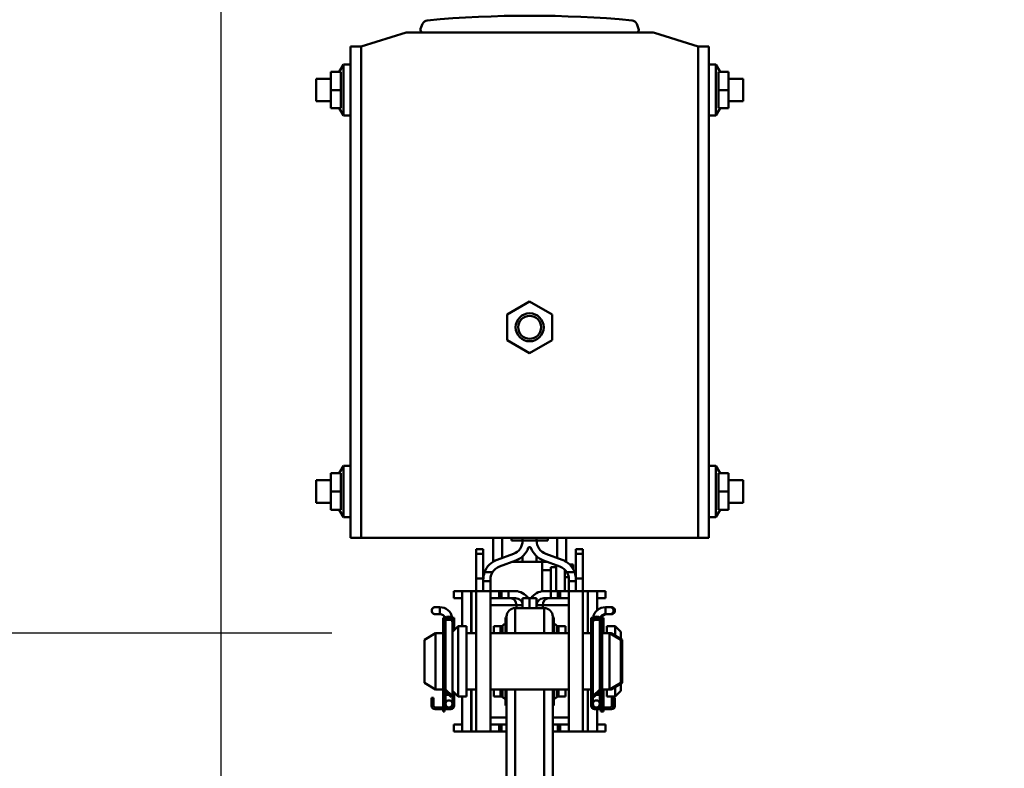
# Model space of a CAD drawing. Units: millimetres. Extents: x 59 to 11996, y 24 to 8424.
# Drawn here: x 1658 to 1957, y 6317 to 6545 of the extents above; entities that cross this region are included whole.
import ezdxf

# ---------------------------------------------------------------- set-up
doc = ezdxf.new("R2010")
doc.units = ezdxf.units.MM
doc.header["$MEASUREMENT"] = 0
doc.layers.add('(1) Shape lines', color=7, linetype='Continuous', lineweight=35)
doc.layers.add('(6) Dimensions', color=7, linetype='Continuous', lineweight=35)
doc.styles.add('Arial', font='ARIAL.TTF')
doc.dimstyles.new('Vertex Style', dxfattribs={"dimscale": 20, "dimtxt": 0.18, "dimasz": 3.6, "dimexe": 1.8, "dimexo": 0.0625, "dimgap": 1.7, "dimtad": 1, "dimdec": 1, "dimdsep": 46, "dimtxsty": 'Arial', "dimblk1": 'CLOSED', "dimblk2": 'CLOSED', "dimsah": 1, "dimcen": 0.09, "dimdle": 1.8, "dimclrd": 9, "dimclre": 9, "dimadec": 1, "dimazin": 2, "dimtfac": 0.65, "dimtdec": 4, "dimtmove": 0, "dimatfit": 3, "dimfxl": 0, "dimtolj": 1, "dimtzin": 0, "dimlwd": 25, "dimlwe": 25, "dimarcsym": 0})

# ---------------------------------------------------------------- blocks, each defined once
blk = doc.blocks.new('_Closed')
at = {"color": 0, "linetype": 'ByBlock', "lineweight": -2}
for p, q in [((-1, 0.166667), (0, 0)), ((-1, 0.166667), (-1, -0.166667)), ((0, 0), (-1, -0.166667)), ((0, 0), (-1, 0))]:
    blk.add_line(p, q, dxfattribs=at)
blk = doc.blocks.new('*D2249')
at = {"layer": '(6) Dimensions', "color": 9, "lineweight": 25}
for p, q in [((1719.19, 6555.57), (1719.19, 6001.21)), ((1719.19, 6037.21), (1360.07, 6037.21)), ((1647.19, 6037.21), (1575.19, 6037.21)), ((1812.89, 6037.21), (1719.19, 6037.21)), ((1884.89, 6037.21), (1956.89, 6037.21)), ((1812.89, 5977.21), (1812.89, 6001.21))]:
    blk.add_line(p, q, dxfattribs=at)
at = {"layer": 'Defpoints', "color": 0}
for p in [(1719.19, 6615.57), (1719.19, 6037.21), (1812.89, 6037.21)]:
    blk.add_point(p, dxfattribs=at)
at = {"layer": '(6) Dimensions', "color": 9, "lineweight": 25, "xscale": 72, "yscale": 72, "zscale": 72}
for p, rotation in [((1719.19, 6037.21), 1.207417995761889e-06), ((1812.89, 6037.21), 180.000001207418)]:
    blk.add_blockref('_Closed', p, dxfattribs=dict(at, rotation=rotation))
at = {"layer": '(6) Dimensions', "color": 0, "lineweight": 35, "insert": (1464.51, 6103.57), "char_height": 70, "attachment_point": 5, "rotation": 0, "style": 'Arial'}
blk.add_mtext('\\A1;110', dxfattribs=at)
blk = doc.blocks.new('*D2250')
at = {"layer": '(6) Dimensions', "color": 9, "lineweight": 25}
for p, q in [((1752.89, 6358.33), (1214.71, 6358.33)), ((1250.71, 4176.89), (1250.71, 6286.33)), ((1488.83, 4104.89), (1214.71, 4104.89))]:
    blk.add_line(p, q, dxfattribs=at)
at = {"layer": 'Defpoints', "color": 0}
for p in [(1250.71, 6358.33), (1812.89, 6358.33), (1548.83, 4104.89)]:
    blk.add_point(p, dxfattribs=at)
at = {"layer": '(6) Dimensions', "color": 9, "lineweight": 25, "xscale": 72, "yscale": 72, "zscale": 72}
for p, rotation in [((1250.71, 6358.33), 90.00000120741826), ((1250.71, 4104.89), 270.0000012074183)]:
    blk.add_blockref('_Closed', p, dxfattribs=dict(at, rotation=rotation))
at = {"layer": '(6) Dimensions', "color": 0, "lineweight": 35, "insert": (1184.35, 4955.06), "char_height": 70, "attachment_point": 5, "rotation": 90, "style": 'Arial'}
blk.add_mtext('\\A1;3327', dxfattribs=at)
blk = doc.blocks.new('*D2251')
at = {"layer": '(6) Dimensions', "color": 9, "lineweight": 25}
for p, q in [((1659.19, 6768.89), (1044.35, 6768.89)), ((1080.35, 4176.89), (1080.35, 6696.89)), ((1488.83, 4104.89), (1044.35, 4104.89))]:
    blk.add_line(p, q, dxfattribs=at)
at = {"layer": 'Defpoints', "color": 0}
for p in [(1080.35, 6768.89), (1719.19, 6768.89), (1548.83, 4104.89)]:
    blk.add_point(p, dxfattribs=at)
at = {"layer": '(6) Dimensions', "color": 9, "lineweight": 25, "xscale": 72, "yscale": 72, "zscale": 72}
for p, rotation in [((1080.35, 6768.89), 90.00000120741826), ((1080.35, 4104.89), 270.0000012074183)]:
    blk.add_blockref('_Closed', p, dxfattribs=dict(at, rotation=rotation))
at = {"layer": '(6) Dimensions', "color": 0, "lineweight": 35, "insert": (1013.99, 5078.23), "char_height": 70, "attachment_point": 5, "rotation": 90, "style": 'Arial'}
blk.add_mtext('\\A1;3809', dxfattribs=at)
blk = doc.blocks.new('Crane_WorkSt_2_1cdb484b-1cca-4194-8ee9-0a0f37dfae4b')
at = {"layer": '(1) Shape lines', "color": 7, "linetype": 'Continuous', "lineweight": 50, "ltscale": 60}
for p, q in [((371.17, 2960.92), (371.87, 2962.64)), ((448.13, 2962.64), (448.83, 2960.92)), ((366, 2959.55), (350, 2954.55)), ((453.54, 2959.55), (366, 2959.55)), ((454, 2959.55), (453.54, 2959.55)), ((454.44, 2959.41), (454, 2959.55)), ((470, 2954.55), (454.44, 2959.41)), ((346.2, 2954.55), (346.2, 2779.55)), ((350, 2954.55), (346.2, 2954.55)), ((350, 2954.55), (350, 2779.55)), ((470, 2954.55), (470, 2779.55)), ((473.8, 2954.55), (470, 2954.55)), ((473.8, 2954.55), (473.8, 2779.55)), ((342.2, 2945.55), (343.7, 2948.15)), ((343.7, 2929.95), (343.7, 2948.15)), ((343.7, 2948.15), (346.2, 2948.15)), ((473.8, 2948.15), (476.3, 2948.15)), ((476.3, 2948.15), (476.3, 2929.95)), ((476.3, 2948.15), (477.8, 2945.55)), ((334, 2943.05), (334, 2935.05)), ((334, 2943.05), (339.2, 2943.05)), ((339.2, 2939.05), (339.2, 2945.55)), ((339.2, 2945.55), (342.78, 2945.55)), ((480.8, 2945.55), (477.22, 2945.55)), ((480.8, 2945.55), (480.8, 2939.05)), ((480.8, 2943.05), (486, 2943.05)), ((486, 2935.05), (486, 2943.05)), ((339.2, 2932.55), (339.2, 2939.05)), ((339.2, 2939.05), (342.77, 2939.05)), ((480.8, 2939.05), (477.23, 2939.05)), ((480.8, 2939.05), (480.8, 2932.55)), ((339.2, 2935.05), (334, 2935.05)), ((339.2, 2935.05), (334, 2935.05)), ((339.2, 2932.55), (342.78, 2932.55)), ((343.7, 2929.95), (342.2, 2932.55)), ((477.8, 2932.55), (476.3, 2929.95)), ((480.8, 2932.55), (477.22, 2932.55)), ((486, 2935.05), (480.8, 2935.05)), ((486, 2935.05), (480.8, 2935.05)), ((346.2, 2929.95), (343.7, 2929.95)), ((476.3, 2929.95), (473.8, 2929.95)), ((402.03, 2859.15), (410, 2863.75)), ((410, 2863.75), (417.97, 2859.15)), ((402.03, 2849.95), (402.03, 2859.15)), ((417.97, 2859.15), (417.97, 2849.95)), ((410, 2845.35), (402.03, 2849.95)), ((417.97, 2849.95), (410, 2845.35)), ((339.2, 2796.05), (339.2, 2802.55)), ((339.2, 2802.55), (342.78, 2802.55)), ((342.2, 2802.55), (343.7, 2805.15)), ((343.7, 2786.95), (343.7, 2805.15)), ((343.7, 2805.15), (346.2, 2805.15)), ((473.8, 2805.15), (476.3, 2805.15)), ((476.3, 2805.15), (476.3, 2786.95)), ((476.3, 2805.15), (477.8, 2802.55)), ((480.8, 2802.55), (477.22, 2802.55)), ((480.8, 2802.55), (480.8, 2796.05)), ((334, 2800.05), (334, 2792.05)), ((334, 2800.05), (339.2, 2800.05)), ((480.8, 2800.05), (486, 2800.05)), ((486, 2792.05), (486, 2800.05)), ((339.2, 2789.55), (339.2, 2796.05)), ((339.2, 2796.05), (342.77, 2796.05)), ((480.8, 2796.05), (477.23, 2796.05)), ((480.8, 2796.05), (480.8, 2789.55)), ((339.2, 2792.05), (334, 2792.05)), ((339.2, 2792.05), (334, 2792.05)), ((486, 2792.05), (480.8, 2792.05)), ((486, 2792.05), (480.8, 2792.05)), ((339.2, 2789.55), (342.78, 2789.55)), ((343.7, 2786.95), (342.2, 2789.55)), ((477.8, 2789.55), (476.3, 2786.95)), ((480.8, 2789.55), (477.22, 2789.55)), ((346.2, 2786.95), (343.7, 2786.95)), ((476.3, 2786.95), (473.8, 2786.95)), ((346.2, 2779.55), (350, 2779.55)), ((350, 2779.55), (470, 2779.55)), ((397, 2779.55), (397, 2771.04)), ((400.21, 2772.39), (400.21, 2779.55)), ((403.5, 2778.55), (403.5, 2779.55)), ((403.56, 2778.55), (407.5, 2778.55)), ((407.5, 2778.55), (407.5, 2779.52)), ((412.5, 2778.55), (407.5, 2778.55)), ((412.5, 2779.52), (412.5, 2778.55)), ((412.5, 2778.55), (416.5, 2778.55)), ((416.5, 2779.55), (416.5, 2778.55)), ((419.79, 2779.55), (419.79, 2772.39)), ((423, 2771.04), (423, 2779.55)), ((470, 2779.55), (473.8, 2779.55)), ((391, 2773.9), (391, 2775.55)), ((393.5, 2775.55), (391, 2775.55)), ((393.5, 2773.9), (393.5, 2775.55)), ((426.5, 2775.55), (429, 2775.55)), ((426.5, 2773.9), (426.5, 2775.55)), ((429, 2773.9), (429, 2775.55)), ((393.5, 2773.9), (391, 2773.9)), ((391, 2765.1), (391, 2773.9)), ((393.5, 2765.1), (393.5, 2773.9)), ((398.43, 2771.74), (404.21, 2773.85)), ((405.07, 2771.5), (399.29, 2769.4)), ((403.81, 2771.05), (407.5, 2771.05)), ((407.5, 2773), (407.5, 2771.05)), ((407.5, 2771.05), (412.5, 2771.05)), ((412.5, 2773), (412.5, 2771.05)), ((412.5, 2771.05), (414.5, 2771.05)), ((414.5, 2771.05), (416.18, 2771.05)), ((414.5, 2768.05), (414.5, 2771.05)), ((420.71, 2769.4), (414.93, 2771.5)), ((415.79, 2773.85), (421.57, 2771.74)), ((426.5, 2773.9), (429, 2773.9)), ((426.5, 2765.1), (426.5, 2773.9)), ((429, 2765.1), (429, 2773.9)), ((396.71, 2767.27), (393.96, 2767.27)), ((414.5, 2768.05), (417.5, 2768.05)), ((414.5, 2760.51), (414.5, 2768.05)), ((417.5, 2768.05), (417.5, 2769.05)), ((417.5, 2769.05), (419.5, 2769.05)), ((417.5, 2760.55), (417.5, 2768.05)), ((419.5, 2769.05), (419.5, 2769.85)), ((419.5, 2760.55), (419.5, 2769.05)), ((422.5, 2760.55), (422.5, 2768.25)), ((426.04, 2767.27), (423.29, 2767.27)), ((425.5, 2770.05), (424.25, 2770.05)), ((425.5, 2768.37), (425.5, 2770.05)), ((426.5, 2767.55), (425.91, 2767.55)), ((391, 2760.58), (391, 2765.1)), ((393.5, 2765.1), (391, 2765.1)), ((393.5, 2764.7), (393.5, 2765.1)), ((393.5, 2764.09), (393.5, 2764.7)), ((396, 2764.09), (393.5, 2764.09)), ((393.5, 2760.56), (393.5, 2764.09)), ((396, 2764.7), (396, 2764.09)), ((396, 2764.09), (396, 2760.56)), ((422.5, 2765.55), (423.92, 2765.55)), ((424, 2764.09), (424, 2764.7)), ((426.5, 2764.09), (424, 2764.09)), ((424, 2760.56), (424, 2764.09)), ((426.46, 2765.55), (426.5, 2765.55)), ((426.5, 2765.1), (429, 2765.1)), ((426.5, 2764.7), (426.5, 2765.1)), ((426.5, 2764.7), (426.5, 2764.09)), ((426.5, 2764.09), (426.5, 2760.56)), ((429, 2760.58), (429, 2765.1)), ((383, 2760.55), (385.9, 2760.55)), ((383, 2760.55), (383, 2758.05)), ((389.22, 2760.55), (386, 2760.55)), ((386, 2748.05), (386, 2760.55)), ((389.24, 2760.55), (389.22, 2760.55)), ((389.22, 2745.55), (389.22, 2760.55)), ((391, 2760.55), (389.24, 2760.55)), ((389.24, 2745.55), (389.24, 2760.55)), ((396, 2760.55), (391, 2760.55)), ((391, 2710.55), (391, 2760.55)), ((396, 2710.55), (396, 2760.55)), ((396, 2760.55), (399.17, 2760.55)), ((399.17, 2760.55), (400, 2760.55)), ((399.17, 2760.55), (399.17, 2758.05)), ((402.5, 2760.55), (400, 2760.55)), ((400, 2760.55), (400, 2758.05)), ((405, 2760.55), (402.5, 2760.55)), ((402.5, 2758.05), (402.5, 2760.55)), ((417.5, 2760.55), (415, 2760.55)), ((417.5, 2760.55), (417.5, 2758.05)), ((420, 2760.55), (417.5, 2760.55)), ((420, 2758.05), (420, 2760.55)), ((420, 2760.55), (420.83, 2760.55)), ((420.83, 2760.55), (420.83, 2758.05)), ((420.83, 2760.55), (424, 2760.55)), ((429, 2760.55), (424, 2760.55)), ((424, 2710.55), (424, 2760.55)), ((429, 2710.55), (429, 2760.55)), ((430.76, 2760.55), (429, 2760.55)), ((430.78, 2760.55), (430.76, 2760.55)), ((430.76, 2745.55), (430.76, 2760.55)), ((434, 2760.55), (430.78, 2760.55)), ((430.78, 2745.55), (430.78, 2760.55)), ((434, 2753.61), (434, 2760.55)), ((434.1, 2760.55), (437, 2760.55)), ((437, 2760.55), (437, 2758.05)), ((383, 2758.05), (385.9, 2758.05)), ((396, 2758.05), (399.17, 2758.05)), ((399.17, 2758.05), (400, 2758.05)), ((400, 2758.05), (402.5, 2758.05)), ((402.5, 2758.05), (405, 2758.05)), ((407.5, 2758.05), (407.5, 2754.55)), ((410, 2758.05), (407.5, 2758.05)), ((410, 2758.05), (410, 2754.55)), ((410, 2758.05), (412.5, 2758.05)), ((410, 2758.05), (410, 2754.55)), ((412.5, 2754.55), (412.5, 2758.05)), ((415, 2758.05), (417.5, 2758.05)), ((417.5, 2758.05), (420, 2758.05)), ((420, 2758.05), (420.83, 2758.05)), ((420.83, 2758.05), (424, 2758.05)), ((434.1, 2758.05), (437, 2758.05)), ((376.37, 2754.85), (378, 2754.85)), ((376.37, 2754.85), (378, 2754.85)), ((378, 2754.85), (378, 2752.35)), ((396, 2755.55), (405.29, 2755.55)), ((404.8, 2745.6), (404.8, 2754.55)), ((404.8, 2754.55), (415.2, 2754.55)), ((405.29, 2754.55), (405.29, 2755.55)), ((405.29, 2755.55), (407.5, 2755.55)), ((412.5, 2755.55), (414.71, 2755.55)), ((414.71, 2755.55), (424, 2755.55)), ((414.71, 2754.55), (414.71, 2755.55)), ((415.2, 2754.55), (415.2, 2745.6)), ((437, 2754.85), (437, 2752.35)), ((437, 2754.85), (438.63, 2754.85)), ((437, 2754.85), (438.63, 2754.85)), ((437, 2754.85), (438.63, 2754.85)), ((437, 2754.85), (438.63, 2754.85)), ((437, 2754.85), (438.63, 2754.85)), ((437, 2754.85), (438.63, 2754.85)), ((437, 2754.85), (438.63, 2754.85)), ((437, 2754.85), (438.63, 2754.85)), ((437.5, 2754.85), (437.5, 2754.84)), ((437.5, 2754.85), (439.13, 2754.85)), ((437.5, 2754.85), (439.13, 2754.85)), ((378, 2752.35), (376.37, 2752.35)), ((378, 2752.35), (376.37, 2752.35)), ((379.2, 2750.55), (379.2, 2751.05)), ((379.2, 2751.05), (379.7, 2751.05)), ((379.2, 2749.58), (379.2, 2750.55)), ((379.2, 2750.55), (379.46, 2750.55)), ((379.2, 2749.58), (379.2, 2726.14)), ((379.7, 2750.87), (379.7, 2751.05)), ((379.7, 2726.1), (379.7, 2749.45)), ((380, 2740.55), (380, 2750.29)), ((380, 2725.56), (380, 2750.29)), ((382.16, 2750.35), (380.04, 2750.35)), ((382.5, 2751.05), (382.5, 2750.98)), ((382.5, 2751.05), (383.1, 2751.05)), ((382.5, 2749.45), (382.5, 2746.05)), ((382.84, 2750.55), (383.1, 2750.55)), ((383.1, 2751.05), (383.1, 2750.55)), ((383.1, 2750.55), (383.1, 2749.58)), ((383.1, 2749.58), (383.1, 2746.65)), ((401.39, 2745.58), (401.39, 2751.22)), ((401.8, 2751.55), (401.8, 2745.57)), ((418.2, 2745.57), (418.2, 2751.55)), ((418.61, 2745.58), (418.61, 2751.22)), ((432.5, 2751.05), (431.9, 2751.05)), ((431.9, 2750.55), (431.9, 2751.05)), ((432.16, 2750.55), (431.9, 2750.55)), ((431.9, 2749.58), (431.9, 2750.55)), ((431.9, 2719.75), (431.9, 2749.58)), ((432.5, 2750.98), (432.5, 2751.05)), ((432.5, 2723.15), (432.5, 2749.45)), ((432.84, 2750.35), (434.96, 2750.35)), ((435, 2750.29), (435, 2725.56)), ((435, 2750.29), (435, 2740.55)), ((435.3, 2751.05), (435.3, 2750.87)), ((435.8, 2751.05), (435.3, 2751.05)), ((435.3, 2749.45), (435.3, 2726.1)), ((435.8, 2750.55), (435.54, 2750.55)), ((436.3, 2751.05), (435.8, 2751.05)), ((435.8, 2751.05), (435.8, 2750.55)), ((435.8, 2750.55), (435.8, 2749.58)), ((435.8, 2726.14), (435.8, 2749.58)), ((436.3, 2750.55), (436.04, 2750.55)), ((436.3, 2751.05), (436.3, 2750.55)), ((436.3, 2750.55), (436.3, 2749.58)), ((436.3, 2745.55), (436.3, 2749.58)), ((438.63, 2752.35), (437, 2752.35)), ((438.63, 2752.35), (437, 2752.35)), ((438.63, 2752.35), (437.5, 2752.35)), ((438.63, 2752.35), (437.5, 2752.35)), ((438.63, 2752.35), (437.5, 2752.35)), ((438.63, 2752.35), (437.5, 2752.35)), ((438.63, 2752.35), (437.5, 2752.35)), ((439.13, 2752.35), (437.5, 2752.35)), ((439.13, 2752.35), (437.5, 2752.35)), ((438.63, 2752.35), (437.5, 2752.35)), ((382.5, 2746.05), (384.5, 2748.05)), ((382.5, 2746.05), (382.5, 2725.05)), ((384.5, 2748.05), (384.5, 2723.05)), ((384.5, 2748.05), (387.5, 2748.05)), ((387.5, 2748.05), (387.5, 2723.05)), ((397.2, 2745.63), (397.2, 2748.05)), ((397.2, 2748.05), (399.67, 2748.05)), ((399.67, 2745.59), (399.67, 2748.05)), ((400.28, 2745.59), (400.28, 2748.25)), ((419.72, 2745.59), (419.72, 2748.25)), ((420.33, 2745.59), (420.33, 2748.05)), ((420.33, 2748.05), (422.8, 2748.05)), ((422.8, 2745.63), (422.8, 2748.05)), ((437.5, 2745.56), (437.5, 2748.05)), ((437.5, 2748.05), (440.5, 2748.05)), ((440.5, 2744.73), (440.5, 2748.05)), ((440.5, 2748.05), (442.5, 2746.05)), ((442.5, 2743.54), (442.5, 2746.05)), ((372.5, 2743.24), (376.5, 2745.55)), ((372.5, 2727.86), (372.5, 2743.24)), ((376.5, 2725.55), (376.5, 2745.55)), ((376.5, 2745.55), (379.2, 2745.55)), ((387.5, 2745.55), (391, 2745.55)), ((396, 2745.55), (424, 2745.55)), ((429, 2745.55), (431.9, 2745.55)), ((435.8, 2745.55), (438.5, 2745.55)), ((438.5, 2745.55), (438.5, 2725.55)), ((438.5, 2745.55), (442.5, 2743.24)), ((438.5, 2745.55), (439, 2745.55)), ((439, 2745.55), (439, 2745.27)), ((439, 2745.55), (443, 2743.24)), ((442.5, 2743.24), (442.5, 2727.86)), ((443, 2743.24), (443, 2727.86)), ((379.7, 2740.55), (380, 2740.55)), ((435, 2740.55), (435.3, 2740.55)), ((380, 2730.55), (379.7, 2730.55)), ((380, 2725.56), (380, 2730.55)), ((435, 2730.55), (435, 2725.56)), ((435.3, 2730.55), (435, 2730.55)), ((376.5, 2725.55), (372.5, 2727.86)), ((379.2, 2725.55), (376.5, 2725.55)), ((379.2, 2726.14), (379.2, 2720.15)), ((379.55, 2725.3), (382.1, 2722.75)), ((379.7, 2725.15), (379.7, 2720.15)), ((382.5, 2723.15), (379.88, 2725.67)), ((382.5, 2725.05), (382.5, 2723.15)), ((384.5, 2723.05), (382.5, 2725.05)), ((391, 2725.55), (387.5, 2725.55)), ((389.22, 2710.55), (389.22, 2725.55)), ((389.24, 2710.55), (389.24, 2725.55)), ((424, 2725.55), (396, 2725.55)), ((397.2, 2723.05), (397.2, 2725.46)), ((399.67, 2723.05), (399.67, 2725.51)), ((400.28, 2722.84), (400.28, 2725.51)), ((401.39, 2719.87), (401.39, 2725.51)), ((401.8, 2725.55), (401.8, 2686.54)), ((404.8, 2686.73), (404.8, 2725.55)), ((415.2, 2725.55), (415.2, 2686.73)), ((418.2, 2686.54), (418.2, 2725.55)), ((418.61, 2719.87), (418.61, 2725.51)), ((419.72, 2722.84), (419.72, 2725.51)), ((420.33, 2723.05), (420.33, 2725.51)), ((422.8, 2723.05), (422.8, 2725.46)), ((431.9, 2725.55), (429, 2725.55)), ((430.76, 2710.55), (430.76, 2725.55)), ((430.78, 2710.55), (430.78, 2725.55)), ((435.12, 2725.67), (432.5, 2723.15)), ((432.9, 2722.75), (435.45, 2725.3)), ((435.3, 2725.15), (435.3, 2720.15)), ((435.8, 2720.15), (435.8, 2726.14)), ((438.5, 2725.55), (435.8, 2725.55)), ((435.8, 2725.15), (435.95, 2725.3)), ((436.3, 2720.15), (436.3, 2725.55)), ((437.5, 2723.05), (437.5, 2725.49)), ((442.5, 2727.86), (438.5, 2725.55)), ((439, 2725.55), (438.5, 2725.55)), ((443, 2727.86), (439, 2725.55)), ((439, 2725.77), (439, 2725.55)), ((440.5, 2723.05), (440.5, 2726.41)), ((442.5, 2725.05), (440.5, 2723.05)), ((442.5, 2725.05), (442.5, 2727.55)), ((375.1, 2722.55), (375.1, 2720.55)), ((375.7, 2722.55), (375.1, 2722.55)), ((375.7, 2720.55), (375.7, 2722.55)), ((380, 2723.65), (380, 2724.85)), ((380, 2723.65), (380, 2724.85)), ((380, 2720.4), (380, 2723.65)), ((380, 2720.4), (380, 2723.65)), ((381.2, 2723.65), (380.01, 2723.65)), ((382.5, 2723.65), (381.98, 2723.65)), ((382.1, 2722.75), (382.5, 2723.15)), ((382.5, 2723.65), (382.5, 2723.65)), ((382.5, 2723.15), (382.5, 2720.4)), ((383.1, 2724.45), (383.1, 2719.75)), ((387.5, 2723.05), (384.5, 2723.05)), ((386, 2710.55), (386, 2723.05)), ((399.67, 2723.05), (397.2, 2723.05)), ((422.8, 2723.05), (420.33, 2723.05)), ((432.5, 2723.65), (433.02, 2723.65)), ((432.5, 2723.65), (432.5, 2723.65)), ((432.5, 2723.15), (432.9, 2722.75)), ((432.5, 2720.4), (432.5, 2723.15)), ((433.8, 2723.65), (434.99, 2723.65)), ((434.99, 2724.34), (435.3, 2724.65)), ((435, 2724.85), (435, 2723.65)), ((435, 2724.85), (435, 2723.65)), ((435, 2723.65), (435.3, 2723.65)), ((435, 2723.65), (435, 2720.4)), ((435, 2723.65), (435, 2720.4)), ((440.5, 2723.05), (437.5, 2723.05)), ((439.3, 2722.55), (439.3, 2720.55)), ((439.9, 2722.55), (439.3, 2722.55)), ((440.4, 2722.55), (439.9, 2722.55)), ((439.9, 2720.55), (439.9, 2722.55)), ((440.4, 2720.55), (440.4, 2722.55)), ((375.1, 2719.75), (375.1, 2720.55)), ((375.1, 2720.55), (375.7, 2720.55)), ((375.7, 2719.75), (375.7, 2720.55)), ((381.25, 2719.15), (376.3, 2719.15)), ((376.3, 2718.55), (381.9, 2718.55)), ((379.2, 2720.15), (379.7, 2720.15)), ((379.2, 2720.15), (379.2, 2719.65)), ((379.2, 2719.4), (379.2, 2719.65)), ((379.2, 2719.65), (379.7, 2719.65)), ((379.7, 2719.4), (379.2, 2719.4)), ((379.2, 2719.4), (379.2, 2719.15)), ((379.2, 2717.65), (379.2, 2718.52)), ((379.7, 2719.65), (379.7, 2720.15)), ((379.7, 2719.65), (379.7, 2719.4)), ((379.7, 2719.15), (379.7, 2719.4)), ((379.7, 2718.52), (379.7, 2717.65)), ((381.9, 2719.15), (381.25, 2719.15)), ((382.5, 2720.4), (382.5, 2719.75)), ((432.5, 2719.75), (432.5, 2720.4)), ((433.75, 2719.15), (433.1, 2719.15)), ((433.1, 2718.55), (438.7, 2718.55)), ((438.7, 2719.15), (433.75, 2719.15)), ((434, 2719.15), (434, 2719.17)), ((434, 2710.55), (434, 2718.55)), ((435.3, 2720.15), (435.8, 2720.15)), ((435.3, 2720.15), (435.3, 2719.65)), ((435.3, 2719.65), (435.8, 2719.65)), ((435.3, 2719.4), (435.3, 2719.65)), ((435.8, 2719.4), (435.3, 2719.4)), ((435.3, 2719.4), (435.3, 2719.15)), ((435.3, 2717.65), (435.3, 2718.52)), ((435.8, 2720.15), (436.3, 2720.15)), ((435.8, 2719.65), (435.8, 2720.15)), ((435.8, 2719.65), (436.3, 2719.65)), ((435.8, 2719.65), (435.8, 2719.4)), ((436.3, 2719.4), (435.8, 2719.4)), ((435.8, 2719.15), (435.8, 2719.4)), ((435.8, 2718.52), (435.8, 2717.65)), ((436.3, 2719.65), (436.3, 2720.15)), ((436.3, 2719.65), (436.3, 2719.4)), ((436.3, 2719.15), (436.3, 2719.4)), ((436.3, 2718.52), (436.3, 2717.65)), ((438.7, 2718.55), (439.2, 2718.55)), ((439.3, 2720.55), (439.9, 2720.55)), ((439.3, 2720.55), (439.3, 2719.75)), ((439.9, 2720.55), (440.4, 2720.55)), ((439.9, 2720.55), (439.9, 2719.75)), ((440.4, 2720.55), (440.4, 2719.75)), ((379.7, 2717.65), (379.2, 2717.65)), ((401.8, 2715.55), (396, 2715.55)), ((424, 2715.55), (418.2, 2715.55)), ((435.8, 2717.65), (435.3, 2717.65)), ((436.3, 2717.65), (435.8, 2717.65)), ((383, 2710.55), (383, 2713.05)), ((383, 2713.05), (385.9, 2713.05)), ((396, 2713.05), (399.17, 2713.05)), ((399.17, 2710.55), (399.17, 2713.05)), ((399.17, 2713.05), (400, 2713.05)), ((401.8, 2713.05), (400, 2713.05)), ((400, 2713.05), (400, 2710.55)), ((420, 2713.05), (418.2, 2713.05)), ((420, 2710.55), (420, 2713.05)), ((420, 2713.05), (420.83, 2713.05)), ((420.83, 2710.55), (420.83, 2713.05)), ((420.83, 2713.05), (424, 2713.05)), ((434.1, 2713.05), (437, 2713.05)), ((437, 2710.55), (437, 2713.05)), ((383, 2710.55), (385.9, 2710.55)), ((386, 2710.55), (389.22, 2710.55)), ((389.22, 2710.55), (389.24, 2710.55)), ((391, 2710.55), (389.24, 2710.55)), ((391, 2710.55), (396, 2710.55)), ((396, 2710.55), (399.17, 2710.55)), ((399.17, 2710.55), (400, 2710.55)), ((400, 2710.55), (401.8, 2710.55)), ((418.2, 2710.55), (420, 2710.55)), ((420, 2710.55), (420.83, 2710.55)), ((420.83, 2710.55), (424, 2710.55)), ((429, 2710.55), (424, 2710.55)), ((429, 2710.55), (430.76, 2710.55)), ((430.78, 2710.55), (430.76, 2710.55)), ((434, 2710.55), (430.78, 2710.55)), ((434.1, 2710.55), (437, 2710.55))]:
    blk.add_line(p, q, dxfattribs=at)
for points in [[(342.78, 2945.55), (342.77, 2939.05)], [(477.23, 2939.05), (477.22, 2945.55)], [(342.77, 2939.05), (342.78, 2932.55)], [(477.22, 2932.55), (477.23, 2939.05)], [(342.78, 2802.55), (342.77, 2796.05)], [(477.23, 2796.05), (477.22, 2802.55)], [(342.77, 2796.05), (342.78, 2789.55)], [(477.22, 2789.55), (477.23, 2796.05)]]:
    blk.add_lwpolyline(points, dxfattribs=at)
for radius in [5, 4.08]:
    blk.add_circle((410, 2854.55), radius, dxfattribs=at)
for centre, radius, start, end in [((373.72, 2961.89), 2, 95.2301, 158), ((410, 2565.55), 400, 84.7699, 95.2301), ((446.28, 2961.89), 2, 22, 84.7699), ((372.1, 2960.55), 1, 158, 270), ((447.9, 2960.55), 1, 270, 22), ((453.54, 2956.55), 3, 72.646, 90), ((401, 2764.7), 7.5, 114.971, 122.231), ((419, 2764.7), 7.5, 57.769, 65.029), ((401, 2764.7), 7.5, 159.9319, 180), ((401, 2764.7), 5, 149.0222, 180), ((419, 2764.7), 5, 0, 30.9778), ((419, 2764.7), 7.5, 0, 20.0681), ((405, 2755.55), 5, 30, 90), ((415, 2755.55), 5, 90, 150), ((405, 2755.55), 2.5, 0, 90), ((415, 2755.55), 2.5, 90, 180), ((376.37, 2753.6), 1.25, 84.7059, 275.2941), ((376.37, 2753.6), 1.25, 90, 270), ((376.37, 2753.6), 1.25, 149.7867, 150.0816), ((376.37, 2753.6), 1.25, 90, 90.4251), ((376.37, 2753.6), 1.25, 83.84, 84.6065), ((378, 2750.35), 4.5, 89.9593, 90), ((378, 2750.35), 4.5, 10.4966, 90), ((404.8, 2751.55), 3, 90, 180), ((415.2, 2751.55), 3, 0, 90), ((437, 2750.35), 4.5, 90, 169.5034), ((437, 2750.35), 4.5, 90, 90.0408), ((437, 2750.35), 4.5, 90, 90.0407), ((437, 2750.35), 4.5, 90, 90.0407), ((437, 2750.35), 4.5, 90, 90.0407), ((437, 2750.35), 4.5, 90, 90.0407), ((437, 2750.35), 4.5, 90, 90.0407), ((437, 2750.35), 4.5, 90, 90.0407), ((437.5, 2750.35), 4.5, 90, 90.109), ((437.5, 2750.35), 4.5, 90, 90.0407), ((438.63, 2753.6), 1.25, 264.7059, 95.2941), ((438.63, 2753.6), 1.25, 95.3935, 95.4341), ((438.63, 2753.6), 1.25, 270, 90), ((438.63, 2753.6), 1.25, 89.5749, 90), ((438.63, 2753.6), 1.25, 89.5749, 90), ((438.63, 2753.6), 1.25, 89.5749, 90), ((438.63, 2753.6), 1.25, 89.5749, 90), ((438.63, 2753.6), 1.25, 89.5749, 90), ((438.63, 2753.6), 1.25, 89.5749, 90), ((438.63, 2753.6), 1.25, 89.5749, 90), ((439.13, 2753.6), 1.25, 264.7059, 95.2941), ((439.13, 2753.6), 1.25, 95.3935, 95.4341), ((439.13, 2753.6), 1.25, 3.2416, 90), ((439.13, 2753.6), 1.25, 89.5749, 90), ((438.63, 2753.6), 1.25, 29.9184, 30.2133), ((439.13, 2753.6), 1.25, 29.9184, 30.2133), ((376.37, 2753.6), 1.25, 269.8583, 270), ((376.37, 2753.6), 1.25, 275.3931, 275.4338), ((378, 2750.35), 2, 46.2908, 90), ((378, 2750.35), 2, 18.5458, 90), ((381.15, 2749.58), 1.95, 0, 180), ((378, 2750.35), 2, 18.5458, 44.0918), ((381.1, 2749.45), 1.4, 0, 180), ((378, 2750.35), 4.5, 27.4771, 31.5088), ((410, 2734.85), 18.5, 116.3901, 117.7359), ((410, 2734.85), 18.5, 62.2641, 63.6099), ((433.85, 2749.58), 1.95, 0, 180), ((433.9, 2749.45), 1.4, 0, 180), ((437, 2750.35), 4.5, 148.4912, 152.5229), ((437, 2750.35), 2, 90, 161.4542), ((437, 2750.35), 2, 135.9082, 161.4542), ((434.35, 2749.58), 1.95, 49.3968, 62.1954), ((437, 2750.35), 2, 90, 133.7092), ((437.5, 2750.35), 2, 90, 157.7386), ((437.5, 2750.35), 2, 135.9082, 157.7386), ((434.35, 2749.58), 1.95, 0, 41.5729), ((437.5, 2750.35), 2, 90, 133.7092), ((438.63, 2753.6), 1.25, 263.8407, 264.6062), ((438.63, 2753.6), 1.25, 270, 270.1417), ((438.63, 2753.6), 1.25, 270, 270.1417), ((438.63, 2753.6), 1.25, 270, 270.1417), ((438.63, 2753.6), 1.25, 270, 270.1417), ((438.63, 2753.6), 1.25, 270, 270.1417), ((438.63, 2753.6), 1.25, 270, 270.1417), ((438.63, 2753.6), 1.25, 270, 270.1417), ((439.13, 2753.6), 1.25, 263.8398, 264.6066), ((439.13, 2753.6), 1.25, 270, 274.463), ((439.13, 2753.6), 1.25, 270, 270.1417), ((399.67, 2749.05), 1, 270, 307.428), ((410, 2735.55), 16, 122.5554, 127.428), ((410, 2735.55), 16, 52.572, 57.4446), ((420.33, 2749.05), 1, 232.572, 270), ((380.4, 2726.14), 1.2, 180, 225), ((380.3, 2726.1), 0.6, 180, 226.0416), ((434.7, 2726.1), 0.6, 313.9584, 0), ((434.6, 2726.14), 1.2, 315, 0), ((435.1, 2726.14), 1.2, 315, 330.1509), ((381.25, 2720.4), 1.25, 0, 270), ((399.67, 2722.05), 1, 52.572, 90), ((410, 2735.55), 16, 232.572, 237.4446), ((410, 2735.55), 16, 302.5554, 307.428), ((420.33, 2722.05), 1, 90, 127.428), ((433.75, 2720.4), 1.25, 270, 180), ((434.25, 2720.4), 1.25, 32.4407, 53.0695), ((376.3, 2719.75), 1.2, 180, 270), ((376.3, 2719.75), 0.6, 180, 270), ((381.25, 2720.4), 1.25, 195.4219, 206.4706), ((381.25, 2720.4), 1.25, 270, 0), ((381.9, 2719.75), 1.2, 270, 0), ((381.9, 2719.75), 0.6, 270, 0), ((381.25, 2720.4), 1.25, 333.5294, 344.6473), ((410, 2736.25), 18.5, 242.2641, 243.6099), ((410, 2736.25), 18.5, 296.3901, 297.7359), ((433.1, 2719.75), 1.2, 180, 270), ((433.75, 2720.4), 1.25, 180, 270), ((433.1, 2719.75), 0.6, 180, 270), ((433.75, 2720.4), 1.25, 195.3526, 206.4706), ((434.25, 2720.4), 1.25, 259.3008, 270), ((434.25, 2720.4), 1.25, 270, 327.5593), ((433.75, 2720.4), 1.25, 333.5294, 344.5781), ((438.7, 2719.75), 1.2, 270, 0), ((438.7, 2719.75), 0.6, 270, 0), ((439.2, 2719.75), 1.2, 270, 0)]:
    blk.add_arc(centre, radius, start, end, dxfattribs=at)
for centre, major_axis, ratio, start_param, end_param in [((402.5, 2778.55), (0, 5), 1, 3.490937, 4.712389), ((417.5, 2778.55), (0, 5), 1, 1.570796, 2.792248), ((402.5, 2778.55), (0, -7.5), 1, 0.349344, 1.215375), ((410, 2775.76), (0, 0.5), 1, 5.06781, 7.49856), ((417.5, 2778.55), (0, 7.5), 1, 1.926218, 2.792248), ((401, 2764.7), (0, 7.5), 1, 0.349344, 1.220542), ((419, 2764.7), (0, -7.5), 1, 1.921051, 2.792248), ((401, 2764.7), (0, 5), 1, 0.349344, 1.030132), ((419, 2764.7), (0, -5), 1, 2.111461, 2.792248), ((403.25, 2755.55), (0, 2.5), 0.816024, 4.712389, 6.283185), ((416.75, 2755.55), (0, 2.5), 0.816024, 0, 1.570796)]:
    blk.add_ellipse(centre, major_axis=major_axis, ratio=ratio, start_param=start_param, end_param=end_param, dxfattribs=at)

msp = doc.modelspace()

# ---------------------------------------------------------------- block references
at = {"color": 7, "linetype": 'ByBlock', "xscale": 0.8517856108000054, "yscale": 0.8517856108000054, "rotation": 1.207418269725733e-06}
msp.add_blockref('Crane_WorkSt_2_1cdb484b-1cca-4194-8ee9-0a0f37dfae4b', (1463.65, 4019.71), dxfattribs=at)

# ---------------------------------------------------------------- dimensions: what is measured, and where the dimension line sits
at = {"layer": '(6) Dimensions', "color": 7, "lineweight": 35}
for base, p1, p2, angle, override, picture, middle in [((1080.35, 6768.89), (1548.83, 4104.89), (1719.19, 6768.89), 90, {"dimtxt": 3.5, "dimexo": 3, "dimgap": 1.53125, "dimdec": 0, "dimlfac": 1.429805, "dimtxsty": 'Arial', "dimcen": 0}, '*D2251', (1080.35, 5078.23)), ((1719.19, 6037.21), (1812.89, 6037.21), (1719.19, 6615.57), 0, {"dimtxt": 3.5, "dimexo": 3, "dimgap": 1.53125, "dimdec": 0, "dimlfac": 1.174004, "dimtxsty": 'Arial', "dimcen": 0}, '*D2249', (1464.51, 6037.21)), ((1250.71, 6358.33), (1548.83, 4104.89), (1812.89, 6358.33), 90, {"dimtxt": 3.5, "dimexo": 3, "dimgap": 1.53125, "dimdec": 0, "dimlfac": 1.47641, "dimtxsty": 'Arial', "dimcen": 0}, '*D2250', (1250.71, 4955.06))]:
    dim = msp.add_linear_dim(base=base, p1=p1, p2=p2, angle=angle, dimstyle='Vertex Style', override=override, dxfattribs=at)
    dim.commit()
    dim.dimension.update_dxf_attribs({"geometry": picture, "text_midpoint": middle, "dimtype": 160})

doc.saveas('drawing.dxf')
